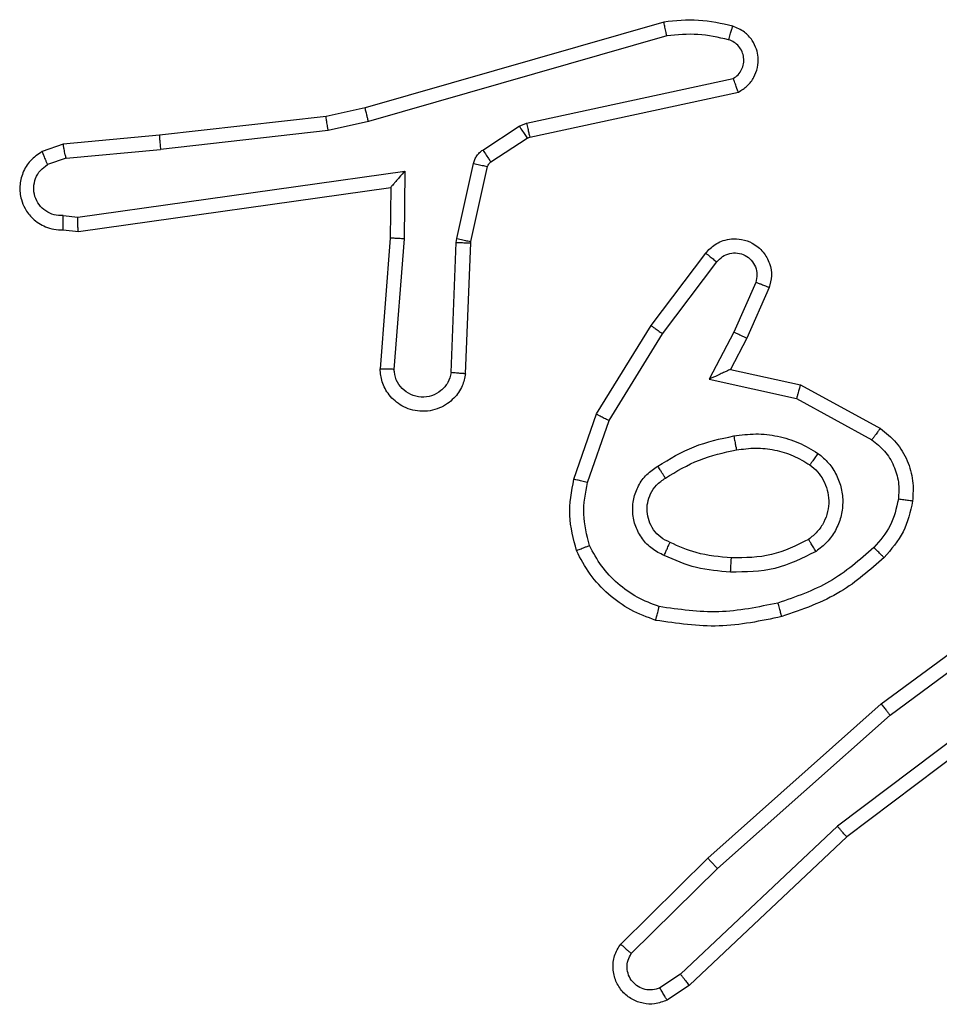
# Model space of a CAD drawing. Units: millimetres. Extents: x -4534 to 397022, y -3372 to 5200.
# Drawn here: x -988 to -975, y 3343 to 3356 of the extents above; entities that cross this region are included whole.
import ezdxf

# ---------------------------------------------------------------- set-up
doc = ezdxf.new("R2010")
doc.units = ezdxf.units.MM
doc.layers.add('Opvangzone', color=7, linetype='Continuous', true_color=0x00a19a)
doc.layers.add('Toestel 2D', color=7, linetype='Continuous', lineweight=20)

# ---------------------------------------------------------------- blocks, each defined once
blk = doc.blocks.new('wd1466')
at = {"color": 7, "linetype": 'Continuous', "lineweight": 25}
for p, q in [((-616.0376, -62.1669), (-616.4581, -62.2875)), ((-616.0336, -62.1864), (-616.4536, -62.3069)), ((-616.2309, -62.3092), (-615.94, -62.2464)), ((-616.2264, -62.3288), (-615.9328, -62.2655)), ((-616.4581, -62.2875), (-616.5131, -62.2999)), ((-616.5131, -62.2999), (-616.7476, -62.3264)), ((-616.5101, -62.3196), (-616.746, -62.3462)), ((-616.4536, -62.3069), (-616.5101, -62.3196)), ((-616.2925, -62.3471), (-616.2412, -62.3135)), ((-616.2412, -62.3135), (-616.2309, -62.3092)), ((-616.7476, -62.3264), (-616.8829, -62.3389)), ((-616.2812, -62.3639), (-616.2299, -62.3303)), ((-616.2299, -62.3303), (-616.2264, -62.3288)), ((-616.8829, -62.3389), (-616.9128, -62.3494)), ((-616.8791, -62.3585), (-616.746, -62.3462)), ((-616.8791, -62.3585), (-616.9051, -62.3677)), ((-616.3291, -62.4717), (-616.3055, -62.366)), ((-616.3092, -62.4761), (-616.2857, -62.3704)), ((-616.8627, -62.4414), (-616.4023, -62.3767)), ((-616.4023, -62.3767), (-616.4032, -62.4721)), ((-616.8617, -62.4616), (-616.4222, -62.3998)), ((-616.4222, -62.3998), (-616.4229, -62.4712)), ((-616.883, -62.4395), (-616.8627, -62.4414)), ((-616.8829, -62.4596), (-616.8617, -62.4616)), ((-616.4229, -62.4712), (-616.4372, -62.6553)), ((-616.4032, -62.4721), (-616.4176, -62.6559)), ((-616.3298, -62.4771), (-616.3291, -62.4717)), ((-616.3371, -62.6604), (-616.3298, -62.4771)), ((-616.3168, -62.6621), (-616.3095, -62.4779)), ((-616.3095, -62.4779), (-616.3092, -62.4761)), ((-616.0556, -62.594), (-615.9786, -62.4924)), ((-616.0397, -62.6057), (-615.9632, -62.5047)), ((-615.9083, -62.5334), (-615.9392, -62.6034)), ((-615.8895, -62.5408), (-615.9209, -62.6121)), ((-616.1325, -62.7187), (-616.0556, -62.594)), ((-616.1149, -62.7278), (-616.0397, -62.6057)), ((-615.9392, -62.6034), (-615.9738, -62.6698)), ((-615.9209, -62.6121), (-615.9438, -62.6559)), ((-615.9438, -62.6559), (-615.8454, -62.6778)), ((-615.9738, -62.6698), (-615.8511, -62.6971)), ((-615.8454, -62.6778), (-615.733, -62.7389)), ((-615.8511, -62.6971), (-615.745, -62.7551)), ((-616.1644, -62.8105), (-616.1325, -62.7187)), ((-616.1452, -62.815), (-616.1149, -62.7278)), ((-615.7318, -63.1268), (-615.5016, -62.9565)), ((-615.7194, -63.1425), (-615.4919, -62.9742)), ((-615.4938, -63.0728), (-615.7935, -63.2988)), ((-615.4817, -63.0887), (-615.7804, -63.314)), ((-615.9757, -63.3439), (-615.7318, -63.1268)), ((-615.9623, -63.3587), (-615.7194, -63.1425)), ((-615.7935, -63.2988), (-616.0144, -63.5074)), ((-615.7804, -63.314), (-616.0016, -63.5229)), ((-616.0985, -63.4649), (-615.9757, -63.3439)), ((-616.0836, -63.4782), (-615.9623, -63.3587)), ((-616.0144, -63.5074), (-616.0433, -63.5266)), ((-616.0016, -63.5229), (-616.0331, -63.5438))]:
    blk.add_line(p, q, dxfattribs=at)
for points, knots in [([(-615.9407, -62.1727), (-615.9567, -62.1691), (-615.9887, -62.162), (-616.0213, -62.1653), (-616.0376, -62.1669)], [0, 0, 0, 0, 0.499997, 1, 1, 1, 1]), ([(-616.0336, -62.1864), (-616.0339, -62.1848), (-616.0346, -62.1818), (-616.0355, -62.1777), (-616.0362, -62.1741), (-616.037, -62.1705), (-616.0375, -62.1676), (-616.0376, -62.1671), (-616.0376, -62.1669)], [0, 0, 0, 0, 0.152117, 0.2966748, 0.4333308, 0.5620077, 0.7962008, 1, 1, 1, 1]), ([(-615.9466, -62.1919), (-615.9458, -62.1893), (-615.9443, -62.1843), (-615.9424, -62.178), (-615.9411, -62.1736), (-615.9408, -62.173), (-615.9407, -62.1727)], [0, 0, 0, 0, 0.2501828, 0.5000346, 0.7497762, 1, 1, 1, 1]), ([(-615.9328, -62.2655), (-615.9284, -62.2628), (-615.9197, -62.2575), (-615.9106, -62.2451), (-615.9054, -62.2311), (-615.9045, -62.2174), (-615.9072, -62.2044), (-615.9132, -62.1919), (-615.9243, -62.1796), (-615.935, -62.1751), (-615.9407, -62.1727)], [0, 0, 0, 0, 0.128811, 0.254886, 0.378226, 0.500367, 0.595351, 0.710331, 0.845239, 1, 1, 1, 1]), ([(-615.9466, -62.1919), (-615.9609, -62.1886), (-615.9896, -62.1822), (-616.0189, -62.185), (-616.0336, -62.1864)], [0, 0, 0, 0, 0.499998, 1, 1, 1, 1]), ([(-615.94, -62.2464), (-615.9377, -62.2448), (-615.9329, -62.2414), (-615.928, -62.2341), (-615.9253, -62.2257), (-615.925, -62.217), (-615.9273, -62.2085), (-615.932, -62.2011), (-615.9384, -62.1951), (-615.9439, -62.1929), (-615.9466, -62.1919)], [0, 0, 0, 0, 0.125106, 0.250149, 0.375117, 0.500168, 0.62499, 0.750025, 0.874982, 1, 1, 1, 1]), ([(-615.9328, -62.2655), (-615.933, -62.2652), (-615.9332, -62.2647), (-615.9345, -62.2614), (-615.9358, -62.2577), (-615.9371, -62.2543), (-615.9385, -62.2505), (-615.9395, -62.2478), (-615.94, -62.2464)], [0, 0, 0, 0, 0.228709, 0.47061, 0.597281, 0.727811, 0.862098, 1, 1, 1, 1]), ([(-616.4536, -62.3069), (-616.454, -62.3051), (-616.4549, -62.3017), (-616.4559, -62.2972), (-616.4568, -62.2936), (-616.4576, -62.2904), (-616.4581, -62.288), (-616.4581, -62.2877), (-616.4581, -62.2875)], [0, 0, 0, 0, 0.174027, 0.334256, 0.480146, 0.612149, 0.833862, 1, 1, 1, 1]), ([(-616.5101, -62.3196), (-616.5104, -62.318), (-616.5109, -62.3149), (-616.5116, -62.3106), (-616.5121, -62.307), (-616.5127, -62.3034), (-616.5131, -62.3005), (-616.5131, -62.3001), (-616.5131, -62.2999)], [0, 0, 0, 0, 0.155245, 0.302064, 0.440004, 0.569119, 0.801417, 1, 1, 1, 1]), ([(-616.2412, -62.3135), (-616.2396, -62.3159), (-616.2363, -62.3209), (-616.2326, -62.3264), (-616.2304, -62.3297), (-616.2301, -62.3301), (-616.2299, -62.3303)], [0, 0, 0, 0, 0.279811, 0.559033, 0.779454, 1, 1, 1, 1]), ([(-616.2309, -62.3092), (-616.2303, -62.3117), (-616.2292, -62.3169), (-616.2278, -62.3234), (-616.2267, -62.3279), (-616.2265, -62.3285), (-616.2264, -62.3288)], [0, 0, 0, 0, 0.25016, 0.499967, 0.749706, 1, 1, 1, 1]), ([(-616.7476, -62.3264), (-616.7476, -62.3267), (-616.7477, -62.3274), (-616.7474, -62.3319), (-616.7468, -62.3385), (-616.7463, -62.3437), (-616.746, -62.3462)], [0, 0, 0, 0, 0.250242, 0.500042, 0.749881, 1, 1, 1, 1]), ([(-616.8791, -62.3585), (-616.8794, -62.357), (-616.8801, -62.3539), (-616.881, -62.3496), (-616.8818, -62.3461), (-616.8824, -62.3425), (-616.8829, -62.3396), (-616.8829, -62.3391), (-616.8829, -62.3389)], [0, 0, 0, 0, 0.1558525, 0.3030066, 0.4411291, 0.5703138, 0.8023446, 1, 1, 1, 1]), ([(-616.3055, -62.366), (-616.305, -62.3641), (-616.3039, -62.3603), (-616.301, -62.3552), (-616.2972, -62.3506), (-616.2941, -62.3483), (-616.2925, -62.3471)], [0, 0, 0, 0, 0.249951, 0.499997, 0.750041, 1, 1, 1, 1]), ([(-616.2925, -62.3471), (-616.2909, -62.3496), (-616.2876, -62.3545), (-616.2839, -62.3601), (-616.2817, -62.3633), (-616.2813, -62.3637), (-616.2812, -62.3639)], [0, 0, 0, 0, 0.279814, 0.55904, 0.77946, 1, 1, 1, 1]), ([(-616.9128, -62.3494), (-616.9186, -62.3533), (-616.93, -62.3609), (-616.9406, -62.3786), (-616.945, -62.3977), (-616.9431, -62.4152), (-616.9368, -62.4308), (-616.9258, -62.4451), (-616.9111, -62.4546), (-616.8959, -62.4593), (-616.8873, -62.4595), (-616.8829, -62.4596)], [0, 0, 0, 0, 0.1316386, 0.2588274, 0.3815629, 0.4998446, 0.5877632, 0.7003542, 0.8374933, 0.9156519, 1, 1, 1, 1]), ([(-616.9128, -62.3494), (-616.9127, -62.3497), (-616.9126, -62.3502), (-616.9114, -62.3533), (-616.9099, -62.3568), (-616.9085, -62.36), (-616.9069, -62.3637), (-616.9057, -62.3663), (-616.9051, -62.3677)], [0, 0, 0, 0, 0.223042, 0.463378, 0.59059, 0.722356, 0.858995, 1, 1, 1, 1]), ([(-616.883, -62.4395), (-616.8874, -62.4394), (-616.8961, -62.4392), (-616.9081, -62.4335), (-616.9176, -62.4244), (-616.9235, -62.4126), (-616.9252, -62.3996), (-616.9225, -62.3867), (-616.9158, -62.3753), (-616.9087, -62.3702), (-616.9051, -62.3677)], [0, 0, 0, 0, 0.124998, 0.249996, 0.375107, 0.499951, 0.625013, 0.749787, 0.874846, 1, 1, 1, 1]), ([(-616.3055, -62.366), (-616.3026, -62.3666), (-616.2968, -62.3679), (-616.2903, -62.3694), (-616.2864, -62.3702), (-616.2859, -62.3703), (-616.2857, -62.3704)], [0, 0, 0, 0, 0.279807, 0.559101, 0.77944, 1, 1, 1, 1]), ([(-616.2857, -62.3704), (-616.2853, -62.3691), (-616.2844, -62.3665), (-616.2823, -62.3648), (-616.2812, -62.3639)], [0, 0, 0, 0, 0.484228, 1, 1, 1, 1]), ([(-616.4023, -62.3767), (-616.4049, -62.3797), (-616.4094, -62.3847), (-616.4146, -62.3909), (-616.4181, -62.3949), (-616.4204, -62.3976), (-616.4219, -62.3994), (-616.4221, -62.3997), (-616.4222, -62.3998)], [0, 0, 0, 0, 0.300659, 0.5031388, 0.6511281, 0.7810171, 0.8957745, 1, 1, 1, 1]), ([(-616.8829, -62.4596), (-616.8829, -62.4595), (-616.883, -62.4593), (-616.883, -62.4579), (-616.8831, -62.4559), (-616.8831, -62.4525), (-616.8831, -62.447), (-616.883, -62.4419), (-616.883, -62.4395)], [0, 0, 0, 0, 0.133525, 0.264806, 0.393597, 0.51973, 0.764405, 1, 1, 1, 1]), ([(-616.8617, -62.4616), (-616.8618, -62.4614), (-616.8619, -62.4609), (-616.8622, -62.4579), (-616.8623, -62.4542), (-616.8625, -62.4505), (-616.8626, -62.4462), (-616.8626, -62.443), (-616.8627, -62.4414)], [0, 0, 0, 0, 0.198165, 0.430253, 0.559461, 0.697519, 0.844464, 1, 1, 1, 1]), ([(-616.4032, -62.4721), (-616.4058, -62.472), (-616.411, -62.4717), (-616.4175, -62.4713), (-616.4219, -62.4712), (-616.4225, -62.4712), (-616.4229, -62.4712)], [0, 0, 0, 0, 0.250398, 0.500028, 0.750011, 1, 1, 1, 1]), ([(-616.3291, -62.4717), (-616.3262, -62.4723), (-616.3204, -62.4736), (-616.3138, -62.4751), (-616.31, -62.4759), (-616.3095, -62.476), (-616.3092, -62.4761)], [0, 0, 0, 0, 0.279869, 0.559072, 0.779425, 1, 1, 1, 1]), ([(-615.9786, -62.4924), (-615.9782, -62.4918), (-615.974, -62.4864), (-615.966, -62.4797), (-615.9536, -62.4741), (-615.9417, -62.4716), (-615.9275, -62.4723), (-615.9117, -62.4779), (-615.8974, -62.4897), (-615.8882, -62.5063), (-615.8852, -62.5242), (-615.8881, -62.5354), (-615.8895, -62.5408)], [0, 0, 0, 0, 0.0149633, 0.1411715, 0.2106869, 0.2937878, 0.3904432, 0.5006173, 0.635474, 0.7636638, 0.8851761, 1, 1, 1, 1]), ([(-616.3298, -62.4771), (-616.3268, -62.4772), (-616.3209, -62.4775), (-616.3142, -62.4777), (-616.3102, -62.4779), (-616.3097, -62.4779), (-616.3095, -62.4779)], [0, 0, 0, 0, 0.2798226, 0.5591292, 0.7794575, 1, 1, 1, 1]), ([(-615.9786, -62.4924), (-615.9786, -62.4924), (-615.9784, -62.4926), (-615.9773, -62.4935), (-615.9757, -62.4947), (-615.973, -62.4969), (-615.9688, -62.5003), (-615.965, -62.5032), (-615.9632, -62.5047)], [0, 0, 0, 0, 0.139719, 0.275328, 0.406788, 0.533813, 0.774963, 1, 1, 1, 1]), ([(-615.9632, -62.5047), (-615.9606, -62.502), (-615.9556, -62.4965), (-615.9451, -62.4922), (-615.9339, -62.4916), (-615.9231, -62.495), (-615.9142, -62.5019), (-615.9083, -62.5114), (-615.9058, -62.5225), (-615.9075, -62.5298), (-615.9083, -62.5334)], [0, 0, 0, 0, 0.1251387, 0.250265, 0.3749816, 0.5000587, 0.6248745, 0.7499939, 0.8749966, 1, 1, 1, 1]), ([(-615.8895, -62.5408), (-615.8897, -62.5407), (-615.8902, -62.5405), (-615.8935, -62.5392), (-615.8972, -62.5378), (-615.9005, -62.5365), (-615.9043, -62.535), (-615.907, -62.5339), (-615.9083, -62.5334)], [0, 0, 0, 0, 0.227817, 0.469787, 0.596602, 0.72726, 0.861862, 1, 1, 1, 1]), ([(-616.0556, -62.594), (-616.0554, -62.5942), (-616.0549, -62.5947), (-616.0513, -62.5973), (-616.046, -62.6012), (-616.0418, -62.6042), (-616.0397, -62.6057)], [0, 0, 0, 0, 0.25016, 0.50007, 0.749874, 1, 1, 1, 1]), ([(-615.9209, -62.6121), (-615.9213, -62.612), (-615.9219, -62.6118), (-615.9261, -62.6098), (-615.9321, -62.6069), (-615.9369, -62.6046), (-615.9392, -62.6034)], [0, 0, 0, 0, 0.2501299, 0.4999529, 0.7497996, 1, 1, 1, 1]), ([(-616.3168, -62.6621), (-616.3181, -62.6679), (-616.3208, -62.6805), (-616.3307, -62.6947), (-616.3424, -62.7046), (-616.3537, -62.7108), (-616.3668, -62.7146), (-616.3808, -62.7153), (-616.3944, -62.7128), (-616.4099, -62.7061), (-616.4248, -62.6933), (-616.4352, -62.6744), (-616.4366, -62.6614), (-616.4372, -62.6553)], [0, 0, 0, 0, 0.096991, 0.213448, 0.279264, 0.349984, 0.425604, 0.504881, 0.580474, 0.652205, 0.78343, 0.899382, 1, 1, 1, 1]), ([(-616.4176, -62.6559), (-616.42, -62.6558), (-616.425, -62.6557), (-616.4315, -62.6555), (-616.4353, -62.6554), (-616.4369, -62.6553), (-616.4371, -62.6553), (-616.4372, -62.6553)], [0, 0, 0, 0, 0.238215, 0.48391, 0.737135, 0.867703, 1, 1, 1, 1]), ([(-616.3371, -62.6604), (-616.3384, -62.6652), (-616.3409, -62.6749), (-616.351, -62.6865), (-616.3643, -62.6938), (-616.3794, -62.6958), (-616.3942, -62.6921), (-616.4066, -62.6834), (-616.4154, -62.6708), (-616.4168, -62.6608), (-616.4176, -62.6559)], [0, 0, 0, 0, 0.124995, 0.250015, 0.374954, 0.499983, 0.624938, 0.749969, 0.874906, 1, 1, 1, 1]), ([(-616.3168, -62.6621), (-616.3169, -62.6621), (-616.3171, -62.6621), (-616.3184, -62.662), (-616.3204, -62.6618), (-616.3239, -62.6616), (-616.3295, -62.6611), (-616.3346, -62.6606), (-616.3371, -62.6604)], [0, 0, 0, 0, 0.132118, 0.262366, 0.390596, 0.516615, 0.761996, 1, 1, 1, 1]), ([(-615.9438, -62.6559), (-615.9439, -62.656), (-615.9443, -62.6561), (-615.9466, -62.6571), (-615.9502, -62.6588), (-615.9556, -62.6613), (-615.9636, -62.6649), (-615.97, -62.668), (-615.9738, -62.6698)], [0, 0, 0, 0, 0.1015673, 0.2146483, 0.3449119, 0.4960474, 0.6983582, 1, 1, 1, 1]), ([(-615.8454, -62.6778), (-615.8454, -62.678), (-615.8456, -62.6784), (-615.8465, -62.6814), (-615.8475, -62.685), (-615.8486, -62.6885), (-615.8498, -62.6926), (-615.8506, -62.6956), (-615.8511, -62.6971)], [0, 0, 0, 0, 0.207841, 0.443206, 0.571597, 0.707223, 0.850184, 1, 1, 1, 1]), ([(-616.1325, -62.7187), (-616.1322, -62.7188), (-616.1317, -62.7192), (-616.1277, -62.7213), (-616.1219, -62.7243), (-616.1172, -62.7266), (-616.1149, -62.7278)], [0, 0, 0, 0, 0.249851, 0.499902, 0.749577, 1, 1, 1, 1]), ([(-616.0463, -62.792), (-616.0296, -62.782), (-615.9963, -62.7619), (-615.9583, -62.7537), (-615.9393, -62.7496)], [0, 0, 0, 0, 0.500001, 1, 1, 1, 1]), ([(-615.9393, -62.7496), (-615.929, -62.7483), (-615.9084, -62.7455), (-615.8774, -62.7493), (-615.8475, -62.7581), (-615.8297, -62.7688), (-615.8208, -62.7741)], [0, 0, 0, 0, 0.249948, 0.5, 0.75005, 1, 1, 1, 1]), ([(-615.9393, -62.7496), (-615.9388, -62.7522), (-615.9379, -62.7574), (-615.9366, -62.7639), (-615.9357, -62.7684), (-615.9356, -62.769), (-615.9356, -62.7693)], [0, 0, 0, 0, 0.250157, 0.499932, 0.749763, 1, 1, 1, 1]), ([(-615.733, -62.7389), (-615.7332, -62.7391), (-615.7336, -62.7396), (-615.7358, -62.7425), (-615.7381, -62.7457), (-615.7402, -62.7485), (-615.7425, -62.7517), (-615.7442, -62.754), (-615.745, -62.7551)], [0, 0, 0, 0, 0.23611, 0.480928, 0.607011, 0.735745, 0.866785, 1, 1, 1, 1]), ([(-615.733, -62.7389), (-615.7252, -62.7452), (-615.7096, -62.7578), (-615.6943, -62.7838), (-615.6859, -62.8123), (-615.6871, -62.8317), (-615.6877, -62.8413)], [0, 0, 0, 0, 0.255792, 0.507723, 0.755792, 1, 1, 1, 1]), ([(-615.745, -62.7551), (-615.7387, -62.7601), (-615.726, -62.7702), (-615.7134, -62.7911), (-615.7063, -62.8145), (-615.7072, -62.8306), (-615.7077, -62.8386)], [0, 0, 0, 0, 0.250048, 0.500012, 0.749965, 1, 1, 1, 1]), ([(-616.0354, -62.8089), (-616.0199, -62.7995), (-615.9888, -62.7807), (-615.9533, -62.7731), (-615.9356, -62.7693)], [0, 0, 0, 0, 0.5, 1, 1, 1, 1]), ([(-615.9356, -62.7693), (-615.9266, -62.7681), (-615.9087, -62.7656), (-615.8816, -62.7687), (-615.8554, -62.7765), (-615.8398, -62.7858), (-615.8321, -62.7904)], [0, 0, 0, 0, 0.25, 0.5, 0.75, 1, 1, 1, 1]), ([(-615.8208, -62.7741), (-615.8223, -62.7762), (-615.8253, -62.7805), (-615.8291, -62.7859), (-615.8316, -62.7896), (-615.8319, -62.7901), (-615.8321, -62.7904)], [0, 0, 0, 0, 0.25021, 0.50002, 0.749905, 1, 1, 1, 1]), ([(-615.8208, -62.7741), (-615.8156, -62.7784), (-615.8052, -62.7871), (-615.7942, -62.8044), (-615.7872, -62.8235), (-615.7852, -62.8438), (-615.788, -62.8641), (-615.7957, -62.883), (-615.8075, -62.8997), (-615.8182, -62.908), (-615.8236, -62.9121)], [0, 0, 0, 0, 0.124961, 0.250025, 0.374992, 0.499867, 0.625008, 0.75007, 0.875018, 1, 1, 1, 1]), ([(-615.8321, -62.7904), (-615.8284, -62.7935), (-615.821, -62.7996), (-615.8128, -62.8118), (-615.8073, -62.8257), (-615.8051, -62.8408), (-615.8067, -62.8564), (-615.8121, -62.8714), (-615.8212, -62.885), (-615.8298, -62.8918), (-615.8341, -62.8952)], [0, 0, 0, 0, 0.115926, 0.234444, 0.355554, 0.479257, 0.605553, 0.734441, 0.865924, 1, 1, 1, 1]), ([(-616.0373, -62.918), (-616.0432, -62.9151), (-616.055, -62.9092), (-616.0687, -62.8947), (-616.0782, -62.8773), (-616.0823, -62.8579), (-616.0809, -62.838), (-616.0741, -62.8194), (-616.0625, -62.8032), (-616.0517, -62.7957), (-616.0463, -62.792)], [0, 0, 0, 0, 0.124943, 0.249926, 0.374949, 0.499954, 0.624991, 0.749853, 0.874905, 1, 1, 1, 1]), ([(-616.0354, -62.8089), (-616.0355, -62.8089), (-616.0357, -62.8087), (-616.0367, -62.8072), (-616.0384, -62.8046), (-616.0404, -62.8014), (-616.0431, -62.7971), (-616.0452, -62.7937), (-616.0463, -62.792)], [0, 0, 0, 0, 0.124834, 0.33301, 0.468472, 0.624589, 0.801914, 1, 1, 1, 1]), ([(-616.1607, -62.9111), (-616.165, -62.8946), (-616.1738, -62.8614), (-616.1675, -62.8275), (-616.1644, -62.8105)], [0, 0, 0, 0, 0.495069, 1, 1, 1, 1]), ([(-616.1452, -62.815), (-616.1466, -62.8147), (-616.1494, -62.8141), (-616.1533, -62.8131), (-616.1567, -62.8123), (-616.1604, -62.8115), (-616.1636, -62.8107), (-616.1641, -62.8105), (-616.1644, -62.8105)], [0, 0, 0, 0, 0.141028, 0.277689, 0.409557, 0.536785, 0.777177, 1, 1, 1, 1]), ([(-616.1424, -62.9038), (-616.1461, -62.8891), (-616.1536, -62.8597), (-616.148, -62.8299), (-616.1452, -62.815)], [0, 0, 0, 0, 0.500003, 1, 1, 1, 1]), ([(-616.0289, -62.8996), (-616.0335, -62.8974), (-616.0425, -62.8931), (-616.0526, -62.8822), (-616.0591, -62.8696), (-616.0618, -62.8564), (-616.061, -62.8432), (-616.0567, -62.8303), (-616.0484, -62.8177), (-616.0399, -62.8119), (-616.0354, -62.8089)], [0, 0, 0, 0, 0.133341, 0.261554, 0.384637, 0.50259, 0.612237, 0.730135, 0.859396, 1, 1, 1, 1]), ([(-615.7077, -62.8386), (-615.7106, -62.8514), (-615.7163, -62.877), (-615.7334, -62.8968), (-615.742, -62.9067)], [0, 0, 0, 0, 0.4999957, 1, 1, 1, 1]), ([(-615.6877, -62.8413), (-615.691, -62.8563), (-615.6977, -62.8862), (-615.7178, -62.9093), (-615.7278, -62.9209)], [0, 0, 0, 0, 0.5000034, 1, 1, 1, 1]), ([(-615.6877, -62.8413), (-615.688, -62.8413), (-615.6886, -62.8412), (-615.6932, -62.8406), (-615.6998, -62.8397), (-615.7051, -62.839), (-615.7077, -62.8386)], [0, 0, 0, 0, 0.250197, 0.499956, 0.749824, 1, 1, 1, 1]), ([(-616.0373, -62.918), (-616.0365, -62.9161), (-616.0349, -62.9125), (-616.0328, -62.9078), (-616.0313, -62.9043), (-616.03, -62.9016), (-616.0291, -62.8999), (-616.029, -62.8997), (-616.0289, -62.8996)], [0, 0, 0, 0, 0.1983015, 0.3758089, 0.5320174, 0.6676006, 0.8754803, 1, 1, 1, 1]), ([(-615.9425, -62.9212), (-615.9593, -62.9198), (-615.9893, -62.9172), (-616.0168, -62.905), (-616.0289, -62.8996)], [0, 0, 0, 0, 0.558772, 1, 1, 1, 1]), ([(-615.8341, -62.8952), (-615.8511, -62.9038), (-615.8853, -62.9209), (-615.9234, -62.9211), (-615.9425, -62.9212)], [0, 0, 0, 0, 0.4999995, 1, 1, 1, 1]), ([(-615.8236, -62.9121), (-615.8249, -62.9099), (-615.8277, -62.9055), (-615.8312, -62.8999), (-615.8336, -62.896), (-615.8339, -62.8954), (-615.8341, -62.8952)], [0, 0, 0, 0, 0.250142, 0.500076, 0.749832, 1, 1, 1, 1]), ([(-616.1607, -62.9111), (-616.1605, -62.911), (-616.1601, -62.9108), (-616.1575, -62.9097), (-616.1543, -62.9084), (-616.1509, -62.9071), (-616.1469, -62.9055), (-616.1439, -62.9044), (-616.1424, -62.9038)], [0, 0, 0, 0, 0.192594, 0.423115, 0.552892, 0.69213, 0.841333, 1, 1, 1, 1]), ([(-616.049, -63.0092), (-616.061, -63.0048), (-616.0851, -62.9959), (-616.1164, -62.9732), (-616.1429, -62.9451), (-616.1548, -62.9224), (-616.1607, -62.9111)], [0, 0, 0, 0, 0.25, 0.5, 0.75, 1, 1, 1, 1]), ([(-616.0443, -62.9899), (-616.0548, -62.9859), (-616.0758, -62.978), (-616.1031, -62.958), (-616.1265, -62.9335), (-616.1371, -62.9137), (-616.1424, -62.9038)], [0, 0, 0, 0, 0.24993, 0.500004, 0.750076, 1, 1, 1, 1]), ([(-615.8236, -62.9121), (-615.8425, -62.9216), (-615.8803, -62.9407), (-615.9226, -62.9411), (-615.9438, -62.9413)], [0, 0, 0, 0, 0.499995, 1, 1, 1, 1]), ([(-615.742, -62.9067), (-615.762, -62.9241), (-615.802, -62.9589), (-615.8521, -62.9761), (-615.8771, -62.9848)], [0, 0, 0, 0, 0.500002, 1, 1, 1, 1]), ([(-615.7278, -62.9209), (-615.728, -62.9207), (-615.7285, -62.9203), (-615.7318, -62.917), (-615.7365, -62.9123), (-615.7402, -62.9086), (-615.742, -62.9067)], [0, 0, 0, 0, 0.2500566, 0.4999434, 0.749818, 1, 1, 1, 1]), ([(-615.9438, -62.9413), (-615.96, -62.94), (-615.9925, -62.9373), (-616.0224, -62.9245), (-616.0373, -62.918)], [0, 0, 0, 0, 0.499999, 1, 1, 1, 1]), ([(-615.9438, -62.9413), (-615.9437, -62.9395), (-615.9435, -62.9361), (-615.9433, -62.9315), (-615.9431, -62.9278), (-615.9429, -62.9243), (-615.9427, -62.9217), (-615.9426, -62.9214), (-615.9425, -62.9212)], [0, 0, 0, 0, 0.169176, 0.325963, 0.469841, 0.600994, 0.825411, 1, 1, 1, 1]), ([(-615.7278, -62.9209), (-615.7474, -62.9382), (-615.7897, -62.9754), (-615.843, -62.994), (-615.8717, -63.004)], [0, 0, 0, 0, 0.462911, 1, 1, 1, 1]), ([(-615.8771, -62.9848), (-615.9049, -62.9905), (-615.9603, -63.002), (-616.0163, -62.9939), (-616.0443, -62.9899)], [0, 0, 0, 0, 0.500001, 1, 1, 1, 1]), ([(-615.8717, -63.004), (-615.8718, -63.0037), (-615.872, -63.0031), (-615.8733, -62.9987), (-615.8751, -62.9923), (-615.8764, -62.9873), (-615.8771, -62.9848)], [0, 0, 0, 0, 0.250263, 0.500013, 0.749828, 1, 1, 1, 1]), ([(-616.049, -63.0092), (-616.049, -63.0089), (-616.0489, -63.0084), (-616.0482, -63.0052), (-616.0473, -63.0015), (-616.0464, -62.998), (-616.0454, -62.9941), (-616.0447, -62.9913), (-616.0443, -62.9899)], [0, 0, 0, 0, 0.221718, 0.461692, 0.589082, 0.721289, 0.858374, 1, 1, 1, 1]), ([(-615.8717, -63.004), (-615.9011, -63.0101), (-615.9599, -63.0223), (-616.0193, -63.0136), (-616.049, -63.0092)], [0, 0, 0, 0, 0.4999999, 1, 1, 1, 1]), ([(-615.7318, -63.1268), (-615.7317, -63.127), (-615.7314, -63.1274), (-615.7296, -63.1297), (-615.7273, -63.1326), (-615.7251, -63.1354), (-615.7224, -63.1388), (-615.7204, -63.1412), (-615.7194, -63.1425)], [0, 0, 0, 0, 0.198492, 0.430967, 0.560137, 0.69812, 0.844832, 1, 1, 1, 1]), ([(-615.7804, -63.314), (-615.7805, -63.3138), (-615.7808, -63.3135), (-615.7828, -63.3113), (-615.7852, -63.3085), (-615.7876, -63.3058), (-615.7904, -63.3025), (-615.7925, -63.3001), (-615.7935, -63.2988)], [0, 0, 0, 0, 0.1986, 0.430928, 0.560101, 0.698027, 0.844806, 1, 1, 1, 1]), ([(-615.9757, -63.3439), (-615.9756, -63.3441), (-615.9753, -63.3445), (-615.9731, -63.347), (-615.9705, -63.3498), (-615.9681, -63.3524), (-615.9653, -63.3554), (-615.9633, -63.3576), (-615.9623, -63.3587)], [0, 0, 0, 0, 0.217635, 0.456232, 0.583864, 0.717152, 0.855928, 1, 1, 1, 1]), ([(-616.0331, -63.5438), (-616.0389, -63.546), (-616.0497, -63.5501), (-616.0672, -63.5491), (-616.083, -63.5433), (-616.0966, -63.5323), (-616.1061, -63.5173), (-616.1101, -63.4996), (-616.1082, -63.4808), (-616.1018, -63.4702), (-616.0985, -63.4649)], [0, 0, 0, 0, 0.130732, 0.245053, 0.364098, 0.485856, 0.610325, 0.737506, 0.867398, 1, 1, 1, 1]), ([(-616.0985, -63.4649), (-616.0983, -63.4651), (-616.098, -63.4655), (-616.0954, -63.4678), (-616.0926, -63.4704), (-616.0899, -63.4727), (-616.0869, -63.4754), (-616.0847, -63.4772), (-616.0836, -63.4782)], [0, 0, 0, 0, 0.226929, 0.468438, 0.595293, 0.72631, 0.861262, 1, 1, 1, 1]), ([(-616.0433, -63.5266), (-616.0466, -63.5278), (-616.0534, -63.5301), (-616.0642, -63.5293), (-616.0742, -63.5252), (-616.0823, -63.5181), (-616.0879, -63.5088), (-616.09, -63.4983), (-616.0888, -63.4875), (-616.0853, -63.4813), (-616.0836, -63.4782)], [0, 0, 0, 0, 0.125134, 0.250194, 0.37498, 0.500062, 0.624934, 0.750012, 0.875002, 1, 1, 1, 1]), ([(-616.0016, -63.5229), (-616.0018, -63.5227), (-616.0021, -63.5224), (-616.0041, -63.5202), (-616.0064, -63.5174), (-616.0087, -63.5145), (-616.0114, -63.5111), (-616.0134, -63.5086), (-616.0144, -63.5074)], [0, 0, 0, 0, 0.198452, 0.430735, 0.55984, 0.697827, 0.844684, 1, 1, 1, 1]), ([(-616.0331, -63.5438), (-616.0332, -63.5438), (-616.0333, -63.5436), (-616.0341, -63.5425), (-616.0351, -63.5407), (-616.0369, -63.5377), (-616.0397, -63.533), (-616.0421, -63.5287), (-616.0433, -63.5266)], [0, 0, 0, 0, 0.137841, 0.272307, 0.402864, 0.529663, 0.771861, 1, 1, 1, 1])]:
    blk.add_open_spline(points, degree=3, knots=knots, dxfattribs=at)
blk = doc.blocks.new('VPL-05-WD1466')
at = {"layer": 'Toestel 2D', "color": 0, "xscale": 10, "yscale": 10, "zscale": 10}
blk.add_blockref('wd1466', (5181.659, 3978.046), dxfattribs=at)

msp = doc.modelspace()

# ---------------------------------------------------------------- block references
at = {"layer": 'Opvangzone'}
msp.add_blockref('VPL-05-WD1466', (0, 0), dxfattribs=at)

doc.saveas('drawing.dxf')
